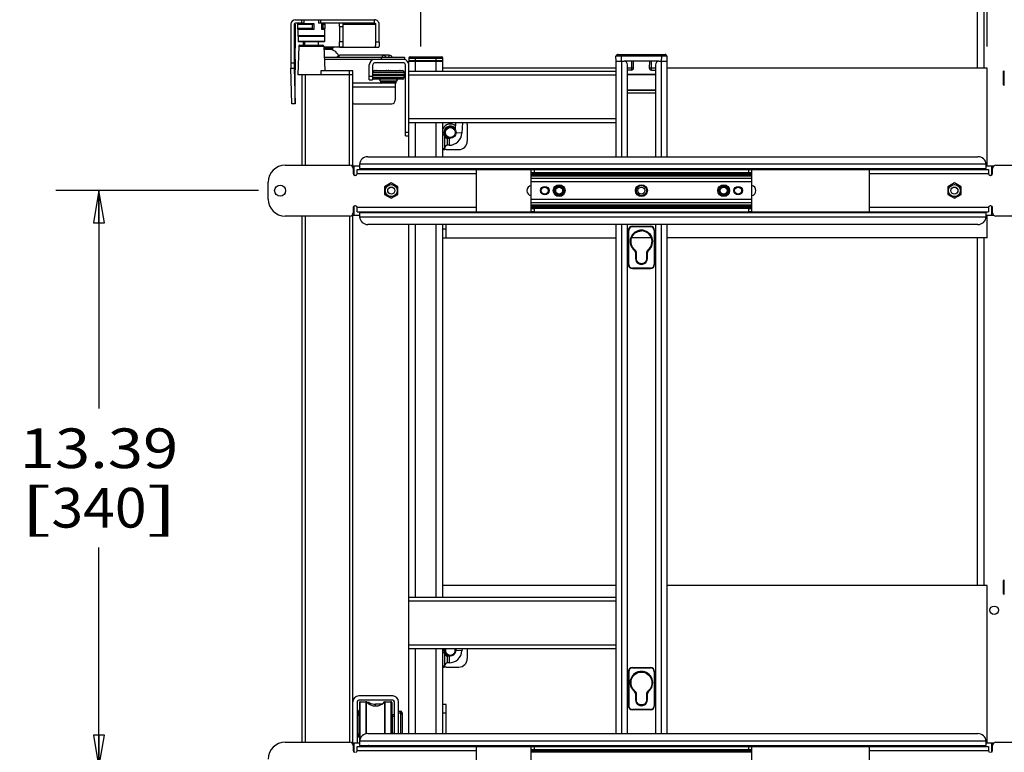
# Paper-space layout '499-18-LWN_CUST_1_1' of a CAD drawing. Units: inches. Extents: x 0 to 17, y 0 to 11.
# Drawn here: x 8.4 to 11.3, y 7 to 9.1 of the extents above; entities that cross this region are included whole.
import ezdxf
from ezdxf.enums import TextEntityAlignment as Align

# ---------------------------------------------------------------- set-up
doc = ezdxf.new("R2010")
doc.units = ezdxf.units.IN
doc.header["$LTSCALE"] = 0.935
doc.header["$MEASUREMENT"] = 0
doc.layers.get('0').update_dxf_attribs({"linetype": 'CONTINUOUS'})
doc.styles.get("Standard").update_dxf_attribs({"font": 'txt', "width": 0.8})
doc.dimstyles.new('DIMSTYLE_1', dxfattribs={"dimtxt": 0.115, "dimasz": 0.09375, "dimexe": 0.125, "dimexo": 0.0625, "dimgap": 0.0575, "dimtad": 0, "dimtih": 1, "dimtoh": 1, "dimlfac": 8, "dimzin": 4, "dimdsep": 46, "dimtxsty": 'Standard', "dimblk": 'CLOSED', "dimblk1": 'CLOSED', "dimblk2": 'CLOSED', "dimcen": 0.09, "dimadec": 3, "dimazin": 1, "dimtfac": 1, "dimtdec": 3, "dimtofl": 0, "dimtmove": 0, "dimatfit": 3, "dimldrblk": 'CLOSED', "dimfxl": 0, "dimtolj": 1, "dimtzin": 4, "dimarcsym": 0})

# ---------------------------------------------------------------- blocks, each defined once
blk = doc.blocks.new('_CLOSED')
at = {"color": 0, "linetype": 'ByBlock'}
for p, q in [((0, 0), (-1, 0.167)), ((-1, 0.167), (-1, -0.167)), ((-1, -0.167), (0, 0)), ((-1, 0), (0, 0))]:
    blk.add_line(p, q, dxfattribs=at)
blk = doc.blocks.new('*D12')
at = {"color": 2, "linetype": 'Continuous'}
for p, q in [((9.131, 8.5925), (8.5429, 8.5925)), ((8.6679, 8.5925), (8.6679, 7.9603)), ((8.6679, 6.9193), (8.6679, 7.5578)), ((9.131, 6.9193), (8.5429, 6.9193))]:
    blk.add_line(p, q, dxfattribs=at)
at = {"color": 2, "linetype": 'Continuous', "xscale": 0.09375, "yscale": 0.09375, "zscale": 0.09375}
for p, rotation in [((8.6679, 8.5925), 90), ((8.6679, 6.9193), 270)]:
    blk.add_blockref('_CLOSED', p, dxfattribs=dict(at, rotation=rotation))
at = {"color": 2, "linetype": 'Continuous'}
for s, p, p2 in [('13.39', (8.4379, 7.7878), (8.8979, 7.7878)), ('[', (8.4379, 7.6153), (8.5299, 7.6153)), ('340', (8.5299, 7.6153), (8.8059, 7.6153)), (']', (8.8059, 7.6153), (8.8979, 7.6153))]:
    blk.add_text(s, height=0.115, dxfattribs=at).set_placement(p, p2, align=Align.FIT)
blk = doc.blocks.new('*D13')
at = {"color": 2, "linetype": 'Continuous'}
for p, q in [((9.6012, 9.0104), (9.6012, 9.5558)), ((11.2449, 9.0104), (11.2449, 9.5558)), ((9.6012, 9.4308), (10.1356, 9.4308)), ((11.2449, 9.4308), (10.7106, 9.4308))]:
    blk.add_line(p, q, dxfattribs=at)
at = {"color": 2, "linetype": 'Continuous', "xscale": 0.09375, "yscale": 0.09375, "zscale": 0.09375, "rotation": 180}
blk.add_blockref('_CLOSED', (9.6012, 9.4308), dxfattribs=at)
at = {"color": 2, "linetype": 'Continuous', "xscale": 0.09375, "yscale": 0.09375, "zscale": 0.09375}
blk.add_blockref('_CLOSED', (11.2449, 9.4308), dxfattribs=at)
at = {"color": 2, "linetype": 'Continuous'}
for s, p, p2 in [('13.15', (10.1931, 9.3733), (10.6531, 9.3733)), ('[', (10.1931, 9.2008), (10.2851, 9.2008)), ('334', (10.2851, 9.2008), (10.5611, 9.2008)), (']', (10.5611, 9.2008), (10.6531, 9.2008))]:
    blk.add_text(s, height=0.115, dxfattribs=at).set_placement(p, p2, align=Align.FIT)

psp = doc.layouts.new('499-18-LWN_CUST_1_1')

# ---------------------------------------------------------------- linework, layer by layer
at = {"color": 7, "linetype": 'Continuous'}
for p, q in [((11.216, 9.3113), (11.216, 8.9479)), ((11.2357, 8.9479), (11.2357, 9.3113)), ((9.238, 9.0881), (9.4673, 9.0881)), ((9.2554, 9.0881), (9.2554, 9.0783)), ((9.2628, 9.0783), (9.2628, 9.0881)), ((9.3047, 9.0881), (9.3047, 9.0783)), ((9.312, 9.0783), (9.312, 9.0881)), ((9.4673, 9.0783), (9.4673, 9.0881)), ((9.2247, 9.0748), (9.2247, 8.9476)), ((9.2345, 9.0748), (9.2345, 8.9476)), ((9.2346, 9.0748), (9.2374, 9.0748)), ((9.2374, 9.0748), (9.2374, 9.0057)), ((9.2628, 9.0783), (9.238, 9.0783)), ((9.2452, 9.0758), (9.244, 9.0747)), ((9.244, 9.0747), (9.244, 9.0622)), ((9.244, 9.0747), (9.2872, 9.0747)), ((9.2452, 9.0611), (9.244, 9.0622)), ((9.2872, 9.0622), (9.244, 9.0622)), ((9.2452, 9.0783), (9.2452, 9.0758)), ((9.2922, 9.0758), (9.2452, 9.0758)), ((9.2452, 9.0611), (9.2452, 9.0409)), ((9.2452, 9.0611), (9.2922, 9.0611)), ((9.2872, 9.0622), (9.2872, 9.0747)), ((9.2922, 9.0611), (9.2922, 9.0758)), ((9.4673, 9.0783), (9.3047, 9.0783)), ((9.3132, 9.0758), (9.3132, 9.0611)), ((9.3224, 9.0758), (9.3132, 9.0758)), ((9.3132, 9.0611), (9.3224, 9.0611)), ((9.3172, 9.0747), (9.3172, 9.0622)), ((9.3172, 9.0747), (9.3236, 9.0747)), ((9.3236, 9.0622), (9.3172, 9.0622)), ((9.3224, 9.0783), (9.3224, 9.0758)), ((9.3224, 9.0758), (9.3236, 9.0747)), ((9.3224, 9.0611), (9.3236, 9.0622)), ((9.3224, 9.0611), (9.3224, 9.0409)), ((9.3236, 9.0747), (9.3236, 9.0622)), ((9.3658, 9.0684), (9.3658, 9.0241)), ((9.3658, 9.0684), (9.3757, 9.0684)), ((9.3756, 9.0748), (9.4707, 9.0748)), ((9.3757, 9.0684), (9.3757, 9.0241)), ((9.4707, 9.0232), (9.4707, 9.0748)), ((9.4806, 9.0232), (9.4806, 9.0748)), ((9.2457, 9.0405), (9.2452, 9.0409)), ((9.3224, 9.0409), (9.2452, 9.0409)), ((9.2457, 9.0405), (9.2457, 9.0253)), ((9.2457, 9.0405), (9.3219, 9.0405)), ((9.3219, 9.0405), (9.3224, 9.0409)), ((9.3219, 9.0405), (9.3219, 9.0253)), ((9.2359, 8.9897), (9.236, 9.0013)), ((9.236, 9.0013), (9.236, 9.0057)), ((9.2372, 9.0013), (9.2373, 9.0057)), ((9.2372, 8.9897), (9.2372, 9.0013)), ((9.2473, 9.0116), (9.2444, 8.9282)), ((9.2468, 9.0241), (9.2457, 9.0253)), ((9.3219, 9.0253), (9.2457, 9.0253)), ((9.3208, 9.0241), (9.2468, 9.0241)), ((9.2473, 9.0116), (9.3203, 9.0116)), ((9.2498, 9.0139), (9.3178, 9.0139)), ((9.2605, 9.0241), (9.2606, 9.0139)), ((9.2642, 9.0241), (9.2641, 9.0139)), ((9.3034, 9.0242), (9.3035, 9.0139)), ((9.3203, 9.0116), (9.3227, 8.9405)), ((9.3203, 9.0094), (9.375, 9.0094)), ((9.3203, 9.0089), (9.3476, 9.0089)), ((9.3476, 9.0069), (9.3204, 9.0069)), ((9.3205, 9.0059), (9.3464, 9.0059)), ((9.3464, 9.003), (9.3206, 9.003)), ((9.3454, 9.002), (9.3206, 9.002)), ((9.3208, 9.0241), (9.3219, 9.0253)), ((9.3464, 9.003), (9.3464, 9.0059)), ((9.3476, 9.0089), (9.3476, 9.0069)), ((9.3652, 9.0094), (9.3654, 9.0107)), ((9.3757, 9.0241), (9.3658, 9.0241)), ((9.3658, 9.0094), (9.366, 9.0085)), ((9.366, 9.0085), (9.366, 9.0084)), ((9.366, 9.0084), (9.4799, 9.0084)), ((9.4806, 9.0232), (9.4707, 9.0232)), ((9.236, 8.9737), (9.2359, 8.9897)), ((9.2373, 8.9737), (9.2372, 8.9897)), ((9.2374, 8.9737), (9.2374, 8.9428)), ((9.3214, 8.9798), (9.5542, 8.9798)), ((9.552, 8.9725), (9.3216, 8.9725)), ((9.5102, 8.9848), (9.3664, 8.9848)), ((9.4861, 8.9798), (9.4861, 8.9725)), ((9.5542, 8.9798), (9.5542, 8.9725)), ((9.5668, 8.9764), (9.5668, 8.969)), ((9.5668, 8.9764), (9.6652, 8.9764)), ((9.5707, 8.9803), (9.6613, 8.9803)), ((9.5865, 8.969), (9.5865, 8.9803)), ((9.6455, 8.9803), (9.6455, 8.938)), ((9.6652, 8.969), (9.6652, 8.9764)), ((10.1681, 8.9675), (10.1678, 8.9822)), ((10.1825, 8.9822), (10.1678, 8.9822)), ((10.1727, 8.9872), (10.3103, 8.9872)), ((10.1825, 8.9822), (10.1826, 8.9822)), ((10.1826, 8.9822), (10.1826, 8.9872)), ((10.1826, 8.9822), (10.1828, 8.9675)), ((10.3005, 8.9822), (10.1826, 8.9822)), ((10.3003, 8.9675), (10.3005, 8.9822)), ((10.3005, 8.9872), (10.3005, 8.9822)), ((10.315, 8.9822), (10.3005, 8.9822)), ((10.3153, 8.9822), (10.315, 8.9675)), ((10.3151, 8.9822), (10.315, 8.9822)), ((10.3153, 8.9822), (10.3151, 8.9822)), ((9.2345, 8.9623), (9.2247, 8.9623)), ((9.2274, 8.8445), (9.2247, 8.9476)), ((9.2247, 8.9476), (9.2345, 8.9476)), ((9.2345, 8.9476), (9.2373, 8.8445)), ((9.2373, 8.8444), (9.2374, 8.9428)), ((9.4521, 8.9134), (9.4521, 8.9577)), ((9.4619, 8.9577), (9.4619, 8.9134)), ((9.552, 8.9626), (9.4669, 8.9626)), ((9.5569, 8.751), (9.5569, 8.9577)), ((9.6652, 8.969), (9.5668, 8.969)), ((9.5668, 8.6909), (9.5668, 8.9675)), ((9.5668, 8.9675), (9.6652, 8.9675)), ((9.5865, 8.938), (9.5865, 8.9675)), ((9.6652, 8.938), (9.6652, 8.9675)), ((10.1672, 8.9479), (9.6652, 8.9479)), ((10.1672, 8.9675), (10.1672, 8.6909)), ((10.1672, 8.9675), (10.1913, 8.9675)), ((10.1849, 8.6909), (10.1849, 8.9675)), ((10.2921, 8.9675), (10.1914, 8.9675)), ((10.1981, 8.9648), (10.1981, 8.9675)), ((10.2011, 8.6909), (10.2011, 8.9577)), ((10.2186, 8.9479), (10.2011, 8.9479)), ((10.2127, 8.9418), (10.2011, 8.9418)), ((10.2127, 8.9675), (10.2127, 8.9418)), ((10.2186, 8.9479), (10.2183, 8.9675)), ((10.2647, 8.9675), (10.2645, 8.9479)), ((10.2823, 8.9479), (10.2645, 8.9479)), ((10.2704, 8.9418), (10.2704, 8.9675)), ((10.2704, 8.9418), (10.2823, 8.9418)), ((10.2823, 8.9577), (10.2823, 8.6909)), ((10.285, 8.9675), (10.285, 8.9644)), ((10.2922, 8.9675), (10.3163, 8.9675)), ((10.2986, 8.9675), (10.2986, 8.6909)), ((10.3163, 8.6909), (10.3163, 8.9675)), ((11.2449, 8.9479), (10.3163, 8.9479)), ((11.2449, 8.6644), (11.2449, 8.9479)), ((9.4044, 8.9282), (9.2444, 8.9282)), ((9.2567, 8.9282), (9.2567, 8.6663)), ((9.2666, 8.6663), (9.2666, 8.9282)), ((9.404, 8.9395), (9.3122, 8.9395)), ((9.3124, 8.9282), (9.3122, 8.9395)), ((9.3131, 8.9405), (9.403, 8.9405)), ((9.3945, 8.6663), (9.3945, 8.9405)), ((9.4044, 8.9282), (9.404, 8.9395)), ((9.4044, 8.6644), (9.4044, 8.9282)), ((9.4619, 8.9233), (9.4521, 8.9233)), ((9.4521, 8.9134), (9.4619, 8.9134)), ((9.4619, 8.9304), (9.5543, 8.9304)), ((9.5543, 8.9255), (9.4619, 8.9255)), ((9.462, 8.9358), (9.5534, 8.9358)), ((9.5534, 8.92), (9.462, 8.92)), ((9.4669, 8.9405), (9.4725, 8.9405)), ((9.5485, 8.9154), (9.4669, 8.9154)), ((9.4692, 8.9403), (9.4695, 8.9405)), ((9.4692, 8.9403), (9.4692, 8.9403)), ((9.4695, 8.9405), (9.4699, 8.9405)), ((9.4727, 8.9405), (9.502, 8.9405)), ((9.5022, 8.9405), (9.5083, 8.9405)), ((9.5084, 8.9405), (9.5398, 8.9405)), ((9.54, 8.9405), (9.5485, 8.9405)), ((9.5435, 8.9405), (9.5438, 8.9403)), ((9.5438, 8.9403), (9.5438, 8.9403)), ((9.5534, 8.9358), (9.5537, 8.9304)), ((9.5534, 8.92), (9.5537, 8.9255)), ((9.5543, 8.9304), (9.5543, 8.9255)), ((10.1672, 8.938), (9.5668, 8.938)), ((9.5668, 8.9282), (10.1672, 8.9282)), ((10.2011, 8.9306), (10.2823, 8.9306)), ((10.2823, 8.9282), (10.2011, 8.9282)), ((11.2924, 8.9384), (11.2944, 8.9403)), ((11.2924, 8.9189), (11.2924, 8.9384)), ((11.2924, 8.8995), (11.2924, 8.9189)), ((11.2944, 8.9189), (11.2944, 8.9403)), ((11.2944, 8.8975), (11.2944, 8.9189)), ((9.5289, 8.9036), (9.4044, 8.9036)), ((9.4044, 8.8937), (9.5274, 8.8937)), ((9.4843, 8.9105), (9.4843, 8.9085)), ((9.4843, 8.9105), (9.5311, 8.9105)), ((9.5311, 8.9085), (9.4843, 8.9085)), ((9.4856, 8.9046), (9.4856, 8.9075)), ((9.4856, 8.9075), (9.5299, 8.9075)), ((9.5299, 8.9046), (9.4856, 8.9046)), ((9.5274, 8.9036), (9.5274, 8.8544)), ((9.5299, 8.9046), (9.5299, 8.9075)), ((9.5311, 8.9105), (9.5311, 8.9085)), ((10.2011, 8.8839), (10.2823, 8.8839)), ((11.2924, 8.8995), (11.2944, 8.8975)), ((10.2011, 8.8834), (10.2823, 8.8834)), ((10.2823, 8.8834), (10.2011, 8.8834)), ((10.2011, 8.8756), (10.2823, 8.8756)), ((9.2274, 8.8444), (9.2274, 8.8445)), ((9.2373, 8.8445), (9.2274, 8.8445)), ((9.2373, 8.8444), (9.2274, 8.8444)), ((9.2373, 8.8445), (9.2373, 8.8444)), ((9.4068, 8.8445), (9.5176, 8.8445)), ((10.1672, 8.8002), (9.5668, 8.8002)), ((9.5668, 8.7904), (10.1672, 8.7904)), ((9.5865, 8.6909), (9.5865, 8.7904)), ((9.6455, 8.7904), (9.6455, 8.6909)), ((9.6652, 8.6909), (9.6652, 8.7904)), ((9.7027, 8.7904), (9.7016, 8.7697)), ((9.7224, 8.7904), (9.7207, 8.7589)), ((9.7366, 8.7362), (9.7366, 8.7855)), ((9.5668, 8.7609), (9.5569, 8.7609)), ((9.5569, 8.751), (9.5668, 8.751)), ((9.6701, 8.7535), (9.6652, 8.7535)), ((9.6701, 8.7535), (9.6701, 8.7141)), ((9.6795, 8.7239), (9.6795, 8.7436)), ((9.6839, 8.7436), (9.6795, 8.7436)), ((9.6839, 8.7436), (9.6839, 8.7239)), ((9.7207, 8.7589), (9.704, 8.7598)), ((9.6701, 8.7141), (9.6652, 8.7141)), ((9.6839, 8.7239), (9.6795, 8.7239)), ((9.4481, 8.6909), (11.2175, 8.6909)), ((9.675, 8.7116), (9.7119, 8.7116)), ((9.2083, 8.6663), (9.3953, 8.6663)), ((9.4012, 8.6644), (9.4237, 8.6644)), ((9.4051, 8.6565), (9.4051, 8.6417)), ((9.4079, 8.6373), (9.4079, 8.6644)), ((11.242, 8.6688), (9.4236, 8.6688)), ((9.4236, 8.6688), (9.4237, 8.665)), ((9.4237, 8.665), (9.424, 8.6565)), ((9.424, 8.6565), (11.2415, 8.6565)), ((9.4468, 8.654), (9.4451, 8.6565)), ((9.4545, 8.654), (9.4545, 8.6559)), ((10.1482, 8.6565), (10.1482, 8.654)), ((10.1672, 8.6565), (10.1672, 8.654)), ((10.1849, 8.654), (10.1849, 8.6565)), ((10.2011, 8.654), (10.2011, 8.6565)), ((10.2036, 8.6565), (10.2036, 8.654)), ((10.2048, 8.654), (10.2048, 8.6565)), ((10.2786, 8.6565), (10.2786, 8.654)), ((10.2799, 8.654), (10.2799, 8.6565)), ((10.2823, 8.6565), (10.2823, 8.654)), ((10.2986, 8.6565), (10.2986, 8.654)), ((10.3163, 8.654), (10.3163, 8.6565)), ((10.3352, 8.654), (10.3352, 8.6565)), ((11.211, 8.6565), (11.211, 8.654)), ((11.2204, 8.6565), (11.2187, 8.654)), ((11.2415, 8.6565), (11.2419, 8.6675)), ((11.2419, 8.6675), (11.242, 8.6688)), ((11.2419, 8.6644), (11.2644, 8.6644)), ((11.2577, 8.6644), (11.2577, 8.6373)), ((11.2604, 8.6417), (11.2604, 8.6565)), ((11.2703, 8.6663), (11.4573, 8.6663)), ((9.41, 8.6368), (9.4125, 8.6368)), ((9.4174, 8.6417), (9.4174, 8.654)), ((9.4174, 8.654), (11.2481, 8.654)), ((9.4174, 8.6417), (9.7619, 8.6417)), ((9.7619, 8.654), (9.7619, 8.531)), ((9.9218, 8.5315), (9.9218, 8.6535)), ((10.5616, 8.6433), (9.9218, 8.6433)), ((9.9218, 8.6408), (10.5616, 8.6408)), ((10.5616, 8.637), (9.9218, 8.637)), ((9.9218, 8.6353), (10.5616, 8.6353)), ((10.5616, 8.6273), (9.9218, 8.6273)), ((9.9317, 8.6442), (9.9317, 8.654)), ((10.5518, 8.6442), (9.9317, 8.6442)), ((10.5518, 8.654), (10.5518, 8.6442)), ((10.5616, 8.5315), (10.5616, 8.6535)), ((10.9036, 8.531), (10.9036, 8.654)), ((10.9036, 8.6417), (11.2481, 8.6417)), ((11.2481, 8.654), (11.2481, 8.6417)), ((11.253, 8.6368), (11.2555, 8.6368)), ((9.159, 8.5679), (9.159, 8.6171)), ((9.5158, 8.615), (9.4964, 8.6037)), ((9.4964, 8.6037), (9.4964, 8.5813)), ((9.5353, 8.6037), (9.5158, 8.615)), ((9.5353, 8.5813), (9.5353, 8.6037)), ((9.9218, 8.6186), (10.5616, 8.6186)), ((11.1497, 8.615), (11.1303, 8.6037)), ((11.1303, 8.6037), (11.1303, 8.5813)), ((11.1691, 8.6037), (11.1497, 8.615)), ((11.1691, 8.5813), (11.1691, 8.6037)), ((9.4964, 8.5813), (9.5158, 8.5701)), ((9.5158, 8.5701), (9.5353, 8.5813)), ((11.1303, 8.5813), (11.1497, 8.5701)), ((11.1497, 8.5701), (11.1691, 8.5813)), ((9.4051, 8.5433), (9.4051, 8.5285)), ((9.4079, 8.5207), (9.4079, 8.5477)), ((9.4125, 8.5482), (9.41, 8.5482)), ((9.4174, 8.531), (9.4174, 8.5433)), ((9.7619, 8.5433), (9.4174, 8.5433)), ((10.5616, 8.5665), (9.9218, 8.5665)), ((9.9218, 8.5578), (10.5616, 8.5578)), ((10.5616, 8.5498), (9.9218, 8.5498)), ((9.9218, 8.5481), (10.5616, 8.5481)), ((10.5616, 8.5442), (9.9218, 8.5442)), ((9.9218, 8.5417), (10.5616, 8.5417)), ((11.2481, 8.5433), (10.9036, 8.5433)), ((11.2481, 8.5433), (11.2481, 8.531)), ((11.2555, 8.5482), (11.253, 8.5482)), ((11.2577, 8.5477), (11.2577, 8.5207)), ((11.2604, 8.5285), (11.2604, 8.5433)), ((9.3953, 8.5187), (9.2083, 8.5187)), ((9.2567, 8.5187), (9.2567, 6.9931)), ((9.2666, 6.9931), (9.2666, 8.5187)), ((9.3945, 8.5187), (9.3945, 6.9931)), ((9.4237, 8.5207), (9.4012, 8.5207)), ((9.4044, 6.9911), (9.4044, 8.5207)), ((9.4174, 8.531), (11.2481, 8.531)), ((9.424, 8.5285), (9.4236, 8.5175)), ((9.4236, 8.5175), (9.4236, 8.5162)), ((9.4236, 8.5162), (11.242, 8.5162)), ((11.2415, 8.5285), (9.424, 8.5285)), ((9.4451, 8.5285), (9.4468, 8.531)), ((9.4545, 8.5285), (9.4545, 8.531)), ((9.9317, 8.531), (9.9317, 8.5408)), ((10.5518, 8.5408), (9.9317, 8.5408)), ((10.1482, 8.531), (10.1482, 8.5285)), ((10.1672, 8.531), (10.1672, 8.5285)), ((10.1849, 8.5285), (10.1849, 8.531)), ((10.2011, 8.5285), (10.2011, 8.531)), ((10.2823, 8.531), (10.2823, 8.5285)), ((10.2986, 8.531), (10.2986, 8.5285)), ((10.3163, 8.5285), (10.3163, 8.531)), ((10.3352, 8.5285), (10.3352, 8.531)), ((10.5518, 8.5408), (10.5518, 8.531)), ((11.211, 8.531), (11.211, 8.5291)), ((11.2187, 8.531), (11.2204, 8.5285)), ((11.2419, 8.52), (11.2415, 8.5285)), ((11.2644, 8.5207), (11.2419, 8.5207)), ((11.242, 8.5162), (11.2419, 8.52)), ((11.2449, 8.4557), (11.2449, 8.5207)), ((11.4573, 8.5187), (11.2703, 8.5187)), ((11.2175, 8.4941), (9.4481, 8.4941)), ((9.5668, 7.0177), (9.5668, 8.4941)), ((9.5865, 7.4124), (9.5865, 8.4941)), ((9.6455, 8.4941), (9.6455, 7.4124)), ((9.6652, 7.4124), (9.6652, 8.4941)), ((9.675, 8.4557), (9.675, 8.4941)), ((10.1672, 8.4941), (10.1672, 7.0177)), ((10.1849, 7.0177), (10.1849, 8.4941)), ((10.2011, 7.0177), (10.2011, 8.4941)), ((10.2158, 8.488), (10.2158, 8.4892)), ((10.2158, 8.4892), (10.2676, 8.4892)), ((10.2158, 8.488), (10.2676, 8.488)), ((10.2676, 8.4892), (10.2676, 8.488)), ((10.2823, 8.4941), (10.2823, 7.0177)), ((10.2986, 8.4941), (10.2986, 7.0177)), ((10.3163, 7.0177), (10.3163, 8.4941)), ((9.675, 8.4803), (9.6652, 8.4803)), ((9.6652, 8.4557), (10.1672, 8.4557)), ((10.2036, 8.4769), (10.2036, 8.3784)), ((10.2036, 8.4769), (10.2048, 8.4769)), ((10.2048, 8.3784), (10.2048, 8.4769)), ((10.2705, 8.4557), (10.213, 8.4557)), ((10.2786, 8.4769), (10.2786, 8.3784)), ((10.2786, 8.4769), (10.2799, 8.4769)), ((10.2799, 8.3784), (10.2799, 8.4769)), ((11.2449, 8.4557), (10.3163, 8.4557)), ((11.216, 8.4557), (11.216, 7.4469)), ((11.2357, 7.4469), (11.2357, 8.4557)), ((10.2212, 8.4193), (10.2219, 8.4202)), ((10.222, 8.4201), (10.2223, 8.4204)), ((10.2244, 8.4126), (10.2244, 8.3957)), ((10.2256, 8.4126), (10.2244, 8.4126)), ((10.226, 8.4128), (10.2256, 8.4126)), ((10.2256, 8.3957), (10.2256, 8.4126)), ((10.226, 8.3957), (10.226, 8.4128)), ((10.2265, 8.413), (10.2265, 8.3957)), ((10.257, 8.3957), (10.257, 8.413)), ((10.2575, 8.3957), (10.2575, 8.4128)), ((10.2575, 8.4128), (10.2578, 8.4126)), ((10.2578, 8.4126), (10.2578, 8.3957)), ((10.2591, 8.4126), (10.2578, 8.4126)), ((10.2591, 8.3957), (10.2591, 8.4126)), ((10.2614, 8.4201), (10.2612, 8.4204)), ((10.2615, 8.4202), (10.2623, 8.4193)), ((10.2048, 8.3784), (10.2036, 8.3784)), ((10.2244, 8.3957), (10.226, 8.3957)), ((10.2575, 8.3957), (10.2591, 8.3957)), ((10.2799, 8.3784), (10.2786, 8.3784)), ((10.2158, 8.3661), (10.2158, 8.3674)), ((10.2676, 8.3674), (10.2158, 8.3674)), ((10.2676, 8.3661), (10.2158, 8.3661)), ((10.2676, 8.3674), (10.2676, 8.3661)), ((11.2924, 7.462), (11.2944, 7.464)), ((11.2924, 7.4426), (11.2924, 7.462)), ((11.2944, 7.4426), (11.2944, 7.464)), ((10.1672, 7.4469), (9.6652, 7.4469)), ((11.2449, 7.4469), (10.3163, 7.4469)), ((11.2449, 6.9911), (11.2449, 7.4469)), ((11.2924, 7.4231), (11.2924, 7.4426)), ((11.2944, 7.4211), (11.2944, 7.4426)), ((10.1672, 7.4124), (9.5668, 7.4124)), ((9.5668, 7.4026), (10.1672, 7.4026)), ((11.2924, 7.4231), (11.2944, 7.4211)), ((10.1672, 7.2746), (9.5668, 7.2746)), ((9.5668, 7.2648), (10.1672, 7.2648)), ((9.5865, 7.0177), (9.5865, 7.2648)), ((9.6455, 7.2648), (9.6455, 7.0177)), ((9.6652, 7.0177), (9.6652, 7.2648)), ((9.7207, 7.2579), (9.704, 7.2588)), ((9.7211, 7.2648), (9.7207, 7.2579)), ((9.7366, 7.2353), (9.7366, 7.2648)), ((9.6701, 7.2525), (9.6652, 7.2525)), ((9.6701, 7.2525), (9.6701, 7.2131)), ((9.6795, 7.223), (9.6795, 7.2426)), ((9.6839, 7.2426), (9.6795, 7.2426)), ((9.6839, 7.2426), (9.6839, 7.223)), ((9.6701, 7.2131), (9.6652, 7.2131)), ((9.675, 7.2107), (9.7119, 7.2107)), ((9.6839, 7.223), (9.6795, 7.223)), ((10.2158, 7.2084), (10.2158, 7.2097)), ((10.2158, 7.2097), (10.2676, 7.2097)), ((10.2158, 7.2084), (10.2676, 7.2084)), ((10.2676, 7.2097), (10.2676, 7.2084)), ((10.2036, 7.1974), (10.2036, 7.0988)), ((10.2036, 7.1974), (10.2048, 7.1974)), ((10.2048, 7.1974), (10.2048, 7.0988)), ((10.2786, 7.1974), (10.2786, 7.0988)), ((10.2786, 7.1974), (10.2799, 7.1974)), ((10.2799, 7.0988), (10.2799, 7.1974)), ((9.52, 7.127), (9.4216, 7.127)), ((9.52, 7.1147), (9.4216, 7.1147)), ((10.2212, 7.1397), (10.2219, 7.1407)), ((10.222, 7.1406), (10.2223, 7.1409)), ((10.2244, 7.1331), (10.2244, 7.1161)), ((10.2256, 7.1331), (10.2244, 7.1331)), ((10.2244, 7.1161), (10.226, 7.1161)), ((10.226, 7.1332), (10.2256, 7.1331)), ((10.2256, 7.1161), (10.2256, 7.1331)), ((10.226, 7.1161), (10.226, 7.1332)), ((10.2265, 7.1335), (10.2265, 7.1161)), ((10.257, 7.1161), (10.257, 7.1335)), ((10.2575, 7.1161), (10.2575, 7.1332)), ((10.2575, 7.1332), (10.2578, 7.1331)), ((10.2575, 7.1161), (10.2591, 7.1161)), ((10.2578, 7.1331), (10.2578, 7.1161)), ((10.2591, 7.1331), (10.2578, 7.1331)), ((10.2591, 7.1161), (10.2591, 7.1331)), ((10.2614, 7.1406), (10.2612, 7.1409)), ((10.2615, 7.1407), (10.2623, 7.1397)), ((9.4167, 7.1098), (9.4167, 6.9911)), ((9.4183, 7.0066), (9.4183, 7.086)), ((9.4183, 7.086), (9.4186, 7.0857)), ((9.4186, 7.0857), (9.4186, 7.0068)), ((9.4236, 7.1078), (9.4236, 6.997)), ((9.426, 7.004), (9.426, 7.1103)), ((9.426, 7.1103), (9.4422, 7.1103)), ((9.4422, 7.1103), (9.4422, 7.017)), ((9.444, 7.0173), (9.444, 7.1095)), ((9.4511, 7.1078), (9.4456, 7.1078)), ((9.4511, 7.1078), (9.4511, 7.1035)), ((9.4523, 7.1028), (9.4523, 7.1075)), ((9.4703, 7.098), (9.4703, 7.1029)), ((9.4884, 7.1029), (9.4703, 7.1029)), ((9.4967, 7.1095), (9.4967, 7.0177)), ((9.4985, 7.0177), (9.4985, 7.1103)), ((9.4985, 7.1103), (9.5146, 7.1103)), ((9.5146, 7.1103), (9.5146, 7.0177)), ((9.5171, 7.1078), (9.5171, 7.0177)), ((9.5249, 7.0177), (9.5249, 7.1098)), ((9.5372, 7.0177), (9.5372, 7.1098)), ((9.675, 7.1024), (9.6652, 7.1024)), ((9.675, 7.0177), (9.675, 7.1024)), ((10.2048, 7.0988), (10.2036, 7.0988)), ((10.2158, 7.0866), (10.2158, 7.0878)), ((10.2676, 7.0878), (10.2158, 7.0878)), ((10.2676, 7.0866), (10.2158, 7.0866)), ((10.2676, 7.0878), (10.2676, 7.0866)), ((10.2799, 7.0988), (10.2786, 7.0988)), ((9.4183, 7.0811), (9.4186, 7.0808)), ((9.5171, 7.0709), (9.5195, 7.0734)), ((9.5171, 7.066), (9.5195, 7.0684)), ((9.5195, 7.0192), (9.5195, 7.0734)), ((9.5195, 7.0734), (9.5249, 7.0734)), ((9.5195, 7.0684), (9.5249, 7.0684)), ((9.5372, 7.0832), (9.5422, 7.0832)), ((9.5372, 7.0783), (9.5422, 7.0783)), ((9.5422, 7.0832), (9.5422, 7.0177)), ((9.5471, 7.0783), (9.5471, 7.0734)), ((9.5471, 7.0734), (9.5471, 7.0177)), ((9.6652, 7.0778), (9.675, 7.0778)), ((9.4183, 7.0066), (9.4186, 7.0068)), ((9.4481, 7.0177), (11.2175, 7.0177)), ((9.5171, 7.0217), (9.5195, 7.0192)), ((9.5195, 7.0192), (9.5249, 7.0192)), ((9.2083, 6.9931), (9.3953, 6.9931)), ((9.4012, 6.9911), (9.4237, 6.9911)), ((9.4051, 6.9833), (9.4051, 6.9685)), ((9.4079, 6.9641), (9.4079, 6.9911)), ((9.4174, 6.9685), (9.4174, 6.9808)), ((9.4174, 6.9808), (11.2481, 6.9808)), ((11.242, 6.9956), (9.4236, 6.9956)), ((9.4236, 6.9956), (9.4237, 6.9918)), ((9.4237, 6.9918), (9.424, 6.9833)), ((9.424, 6.9833), (11.2415, 6.9833)), ((9.4468, 6.9808), (9.4451, 6.9833)), ((9.4545, 6.9808), (9.4545, 6.9827)), ((9.7619, 6.9808), (9.7619, 6.8578)), ((9.9218, 6.8583), (9.9218, 6.9803)), ((10.5616, 6.9701), (9.9218, 6.9701)), ((9.9317, 6.971), (9.9317, 6.9808)), ((10.5518, 6.971), (9.9317, 6.971)), ((10.1482, 6.9833), (10.1482, 6.9808)), ((10.1672, 6.9833), (10.1672, 6.9808)), ((10.1849, 6.9808), (10.1849, 6.9833)), ((10.2011, 6.9808), (10.2011, 6.9833)), ((10.2036, 6.9833), (10.2036, 6.9808)), ((10.2048, 6.9808), (10.2048, 6.9833)), ((10.2786, 6.9833), (10.2786, 6.9808)), ((10.2799, 6.9808), (10.2799, 6.9833)), ((10.2823, 6.9833), (10.2823, 6.9808)), ((10.2986, 6.9833), (10.2986, 6.9808)), ((10.3163, 6.9808), (10.3163, 6.9833)), ((10.3352, 6.9808), (10.3352, 6.9833)), ((10.5518, 6.9808), (10.5518, 6.971)), ((10.5616, 6.8583), (10.5616, 6.9803)), ((10.9036, 6.8578), (10.9036, 6.9808)), ((11.211, 6.9833), (11.211, 6.9808)), ((11.2204, 6.9833), (11.2187, 6.9808)), ((11.2415, 6.9833), (11.2419, 6.9943)), ((11.2419, 6.9943), (11.242, 6.9956)), ((11.2419, 6.9911), (11.2644, 6.9911)), ((11.2481, 6.9808), (11.2481, 6.9685)), ((11.2577, 6.9911), (11.2577, 6.9641)), ((11.2604, 6.9685), (11.2604, 6.9833)), ((11.2703, 6.9931), (11.4573, 6.9931)), ((9.4174, 6.9685), (9.7619, 6.9685)), ((9.9218, 6.9676), (10.5616, 6.9676)), ((10.5616, 6.9638), (9.9218, 6.9638)), ((10.9036, 6.9685), (11.2481, 6.9685))]:
    psp.add_line(p, q, dxfattribs=at)
for centre, radius in [((9.6873, 8.7609), 0.0167), ((9.6873, 8.7609), 0.0143), ((9.1935, 8.5925), 0.016), ((9.5158, 8.5925), 0.0177), ((9.5158, 8.5925), 0.0175), ((9.5158, 8.5925), 0.0103), ((9.5158, 8.5925), 0.0101), ((9.9612, 8.5925), 0.0123), ((9.9612, 8.5925), 0.0101), ((10.003, 8.5925), 0.0172), ((10.003, 8.5925), 0.0148), ((10.003, 8.5925), 0.0123), ((10.003, 8.5925), 0.0101), ((10.2417, 8.5925), 0.0172), ((10.2417, 8.5925), 0.0148), ((10.2417, 8.5925), 0.0101), ((10.4804, 8.5925), 0.0172), ((10.4804, 8.5925), 0.0148), ((10.4804, 8.5925), 0.0123), ((10.4804, 8.5925), 0.0101), ((10.5222, 8.5925), 0.0123), ((10.5222, 8.5925), 0.0101), ((11.1497, 8.5925), 0.0177), ((11.1497, 8.5925), 0.0175), ((11.1497, 8.5925), 0.0103), ((11.1497, 8.5925), 0.0101), ((11.2652, 7.3754), 0.0123)]:
    psp.add_circle(centre, radius, dxfattribs=at)
for centre, radius, start, end in [((9.238, 9.0748), 0.0133, 90, 180), ((9.238, 9.0748), 0.00344, 90, 180), ((9.2498, 9.0115), 0.00245, 90, 178), ((9.3178, 9.0115), 0.00245, 2, 90), ((9.3355, 8.972), 0.03, 23.9314, 90), ((9.3454, 9.0059), 0.000984, 0, 90), ((9.3454, 9.003), 0.000984, 270, 360), ((9.3664, 8.9749), 0.00984, 90, 150), ((9.4669, 8.9577), 0.0148, 90, 180), ((9.4924, 8.9749), 0.00984, 30, 90), ((9.5102, 8.9749), 0.00984, 30, 90), ((9.552, 8.9577), 0.0148, 0, 90), ((9.5707, 8.9764), 0.00394, 90, 180), ((9.6613, 8.9764), 0.00394, 0, 90), ((10.1727, 8.9823), 0.00492, 90, 181), ((10.3103, 8.9823), 0.00492, 359, 90), ((9.4669, 8.9577), 0.00492, 90, 180), ((9.552, 8.9577), 0.00492, 0, 90), ((9.5682, 8.969), 0.00148, 180, 263.7432), ((9.6637, 8.969), 0.00148, 353.7432, 360), ((10.1913, 8.9577), 0.00984, 0, 90), ((10.2127, 8.9478), 0.00595, 269.9987, 0.7112), ((10.2704, 8.9478), 0.00595, 179.2843, 270.0064), ((10.2922, 8.9577), 0.00984, 90, 180), ((9.403, 8.9395), 0.000985, 2.0393, 89.961), ((9.4669, 8.9356), 0.00492, 90, 177), ((9.4669, 8.9203), 0.00492, 183, 270), ((9.4794, 8.9105), 0.00492, 0, 90), ((9.536, 8.9105), 0.00492, 90, 180), ((9.5434, 8.9392), 0.00131, 86.1004, 90.078), ((9.5485, 8.9356), 0.00492, 3, 90), ((9.5485, 8.9203), 0.00492, 270, 357), ((9.4866, 8.9075), 0.000984, 90, 180), ((9.4866, 8.9046), 0.000984, 180, 270), ((9.5289, 8.9075), 0.000984, 0, 90), ((9.5289, 8.9046), 0.000984, 270, 360), ((9.4068, 8.847), 0.00246, 180, 270), ((9.5176, 8.8544), 0.00984, 270, 360), ((9.6873, 8.7609), 0.0246, 53.0151, 154.164), ((9.6873, 8.7609), 0.0188, 40.0785, 203.0867), ((9.7119, 8.7855), 0.0246, 0, 11.5377), ((9.6873, 8.7609), 0.0188, 204, 246), ((9.6795, 8.753), 0.00935, 180, 270), ((9.6839, 8.7609), 0.0369, 270, 357), ((9.6839, 8.7609), 0.0172, 270, 283.887), ((9.6795, 8.7146), 0.00935, 90, 180), ((9.7119, 8.7362), 0.0246, 270, 360), ((9.4481, 8.6663), 0.0246, 90, 174.2608), ((9.675, 8.687), 0.0246, 90, 113.5862), ((11.2175, 8.6663), 0.0246, 5.7392, 90), ((9.2083, 8.6171), 0.0492, 90, 180), ((9.3953, 8.6565), 0.00984, 0, 90), ((10.2417, 8.6417), 0.0328, 153.2897, 157.9885), ((10.2417, 8.6417), 0.0316, 152.155, 157.0893), ((10.2417, 8.6417), 0.0312, 151.7866, 156.7799), ((10.2419, 8.6418), 0.0308, 151.5558, 156.6539), ((10.2416, 8.6418), 0.0308, 23.3461, 28.4442), ((10.2417, 8.6417), 0.0312, 23.2177, 28.2119), ((10.2417, 8.6417), 0.0316, 22.9138, 27.8506), ((10.2417, 8.6417), 0.0328, 21.9985, 26.7225), ((11.2703, 8.6565), 0.00984, 90, 180), ((9.41, 8.6417), 0.00492, 180, 270), ((9.4125, 8.6417), 0.00492, 270, 360), ((11.253, 8.6417), 0.00492, 180, 270), ((11.2555, 8.6417), 0.00492, 270, 360), ((9.9243, 8.5925), 0.0148, 99.631, 260.367), ((10.5591, 8.5925), 0.0148, 279.631, 80.367), ((9.2083, 8.5679), 0.0492, 180, 270), ((9.41, 8.5433), 0.00492, 90, 180), ((9.4125, 8.5433), 0.00492, 0, 90), ((11.253, 8.5433), 0.00492, 90, 180), ((11.2555, 8.5433), 0.00492, 0, 90), ((9.3953, 8.5285), 0.00984, 270, 360), ((9.4481, 8.5187), 0.0246, 185.7392, 270), ((11.2175, 8.5187), 0.0246, 270, 354.2608), ((11.2703, 8.5285), 0.00984, 180, 270), ((10.2158, 8.4769), 0.0122, 90, 180), ((10.2158, 8.4769), 0.011, 90, 180), ((10.2676, 8.4769), 0.0122, 0, 90), ((10.2676, 8.4769), 0.011, 360, 90), ((10.2417, 8.4449), 0.0328, 308.7319, 231.2681), ((10.2417, 8.4449), 0.0316, 308.4777, 231.5222), ((10.2417, 8.4449), 0.0312, 308.4778, 231.5222), ((10.2417, 8.4449), 0.0308, 308.1443, 89.9953), ((10.2158, 8.3784), 0.0122, 180, 270), ((10.2158, 8.3784), 0.011, 180, 270), ((10.2417, 8.3957), 0.0173, 179.9995, 0.0005), ((10.2417, 8.3957), 0.0161, 179.9995, 0.0005), ((10.2417, 8.3957), 0.0157, 179.9995, 0.0005), ((10.2676, 8.3784), 0.0122, 270, 360), ((10.2676, 8.3784), 0.011, 270, 360), ((9.6873, 7.2599), 0.0188, 164.8493, 203.0867), ((9.6873, 7.2599), 0.0167, 162.8888, 17.1112), ((9.6873, 7.2599), 0.0143, 159.8282, 20.1724), ((9.6839, 7.2599), 0.0369, 270, 357), ((9.6873, 7.2599), 0.0188, 204, 246), ((9.6795, 7.252), 0.00935, 180, 270), ((9.6839, 7.2599), 0.0172, 270, 283.887), ((9.7119, 7.2353), 0.0246, 270, 360), ((9.675, 7.1861), 0.0246, 90, 113.5862), ((9.6795, 7.2136), 0.00935, 90, 180), ((10.2158, 7.1974), 0.0122, 90, 180), ((10.2158, 7.1974), 0.011, 90, 180), ((10.2676, 7.1974), 0.0122, 0, 90), ((10.2676, 7.1974), 0.011, 0, 90), ((10.2417, 7.1654), 0.0328, 308.7319, 231.2681), ((10.2417, 7.1654), 0.0316, 308.4777, 231.5222), ((10.2417, 7.1654), 0.0312, 308.4778, 231.522), ((9.4216, 7.1098), 0.0172, 90, 180), ((9.4216, 7.1098), 0.00492, 90, 180), ((9.52, 7.1098), 0.0172, 0, 90), ((9.52, 7.1098), 0.00492, 0, 90), ((10.2417, 7.1161), 0.0173, 179.9995, 0.0005), ((10.2417, 7.1161), 0.0161, 179.9995, 0.0005), ((10.2417, 7.1161), 0.0157, 179.9995, 0.0005), ((9.4216, 7.0897), 0.00492, 180, 228.2397), ((9.4216, 7.0848), 0.00492, 180, 228.2397), ((9.4088, 7.0747), 0.0148, 0, 48.2397), ((9.426, 7.1078), 0.00246, 90, 180), ((9.4422, 7.1078), 0.00246, 42.8036, 90), ((9.4703, 7.1339), 0.0359, 222.8036, 317.1964), ((9.4511, 7.1053), 0.00246, 61.2281, 90), ((9.4703, 7.1403), 0.0374, 241.2281, 270), ((9.4985, 7.1078), 0.00246, 90, 137.1964), ((9.5146, 7.1078), 0.00246, 0, 90), ((10.2158, 7.0988), 0.0122, 180, 270), ((10.2158, 7.0989), 0.011, 180.0264, 187.807), ((10.2159, 7.0989), 0.0111, 187.7891, 202.4711), ((10.2676, 7.0988), 0.0122, 270, 360), ((10.2676, 7.0988), 0.011, 270.0264, 277.807), ((10.2676, 7.099), 0.0111, 277.7891, 292.4711), ((9.4088, 7.0698), 0.0148, 0, 48.2397), ((9.5422, 7.0783), 0.00492, 0, 90), ((9.5422, 7.0734), 0.00492, 0, 90), ((9.4216, 7.0029), 0.00492, 131.7603, 180), ((9.4088, 7.0179), 0.0148, 311.7603, 360), ((9.4481, 6.9931), 0.0246, 90, 174.2608), ((11.2175, 6.9931), 0.0246, 5.7392, 90), ((9.2083, 6.9439), 0.0492, 90, 180), ((9.3953, 6.9833), 0.00984, 0, 90), ((9.4703, 6.9538), 0.0359, 124.7785, 130.9361), ((9.4708, 6.9523), 0.0369, 122.8153, 129.35), ((10.2417, 6.9685), 0.0328, 153.2897, 157.9885), ((10.2417, 6.9685), 0.0316, 152.155, 157.0893), ((10.2417, 6.9685), 0.0312, 151.7958, 156.8089), ((10.2418, 6.9686), 0.0308, 151.4002, 156.5105), ((10.2417, 6.9686), 0.0308, 23.4895, 28.5998), ((10.2417, 6.9685), 0.0312, 23.2177, 28.2119), ((10.2417, 6.9685), 0.0316, 22.9138, 27.8506), ((10.2417, 6.9685), 0.0328, 21.9985, 26.7225), ((11.2703, 6.9833), 0.00984, 90, 180), ((9.41, 6.9685), 0.00492, 180, 270), ((9.4125, 6.9685), 0.00492, 270, 360), ((11.253, 6.9685), 0.00492, 180, 270), ((11.2555, 6.9685), 0.00492, 270, 360)]:
    psp.add_arc(centre, radius, start, end, dxfattribs=at)
for points, knots in [([(9.4806, 9.0748), (9.4806, 9.0782), (9.4777, 9.0853), (9.4707, 9.0881), (9.4673, 9.0881)], [0, 0, 0, 0, 0.500185, 1, 1, 1, 1]), ([(9.2922, 9.0758), (9.2919, 9.0756), (9.2903, 9.075), (9.2885, 9.0747), (9.2872, 9.0747)], [0, 0, 0, 0, 0.232045, 1, 1, 1, 1]), ([(9.2872, 9.0622), (9.2876, 9.0622), (9.2894, 9.0621), (9.2911, 9.0616), (9.2922, 9.0611)], [0, 0, 0, 0, 0.266703, 1, 1, 1, 1]), ([(9.3172, 9.0747), (9.3166, 9.0747), (9.3152, 9.075), (9.3139, 9.0755), (9.3132, 9.0758)], [0, 0, 0, 0, 0.435982, 1, 1, 1, 1]), ([(9.3172, 9.0622), (9.3166, 9.0622), (9.3152, 9.0619), (9.3139, 9.0614), (9.3132, 9.0611)], [0, 0, 0, 0, 0.435991, 1, 1, 1, 1]), ([(9.3658, 9.0684), (9.3658, 9.0697), (9.3658, 9.072), (9.3657, 9.0748), (9.3656, 9.0765), (9.3656, 9.0775), (9.3655, 9.0779), (9.3654, 9.0783), (9.3654, 9.0783)], [0, 0, 0, 0, 0.381468, 0.704935, 0.828989, 0.921512, 0.97883, 1, 1, 1, 1]), ([(9.3752, 9.0783), (9.3753, 9.0783), (9.3753, 9.0779), (9.3754, 9.0775), (9.3755, 9.0765), (9.3756, 9.0748), (9.3756, 9.072), (9.3757, 9.0697), (9.3757, 9.0684)], [0, 0, 0, 0, 0.02117, 0.078488, 0.171011, 0.295065, 0.618532, 1, 1, 1, 1]), ([(9.4673, 9.0783), (9.4682, 9.0783), (9.47, 9.0775), (9.4707, 9.0757), (9.4707, 9.0748)], [0, 0, 0, 0, 0.499813, 1, 1, 1, 1]), ([(9.3654, 9.0107), (9.3655, 9.0114), (9.3658, 9.0159), (9.3658, 9.0204), (9.3658, 9.0241)], [0, 0, 0, 0, 0.168061, 1, 1, 1, 1]), ([(9.3757, 9.0241), (9.3757, 9.0223), (9.3756, 9.0188), (9.3755, 9.0147), (9.3754, 9.0121), (9.3753, 9.0106), (9.3751, 9.0099), (9.3751, 9.0094), (9.375, 9.0094)], [0, 0, 0, 0, 0.381489, 0.704906, 0.829079, 0.921515, 0.978866, 1, 1, 1, 1]), ([(9.4701, 9.0084), (9.4702, 9.0084), (9.4702, 9.009), (9.4704, 9.0096), (9.4704, 9.0111), (9.4706, 9.0137), (9.4707, 9.0178), (9.4707, 9.0213), (9.4707, 9.0232)], [0, 0, 0, 0, 0.021135, 0.078485, 0.170921, 0.295094, 0.618512, 1, 1, 1, 1]), ([(9.4806, 9.0232), (9.4806, 9.0213), (9.4805, 9.0178), (9.4804, 9.0137), (9.4803, 9.0111), (9.4802, 9.0096), (9.48, 9.009), (9.48, 9.0084), (9.4799, 9.0084)], [0, 0, 0, 0, 0.381489, 0.704906, 0.829079, 0.921515, 0.978866, 1, 1, 1, 1]), ([(9.3642, 8.9798), (9.3643, 8.9805), (9.3645, 8.9818), (9.365, 8.9833), (9.3656, 8.9844), (9.3662, 8.9848), (9.3664, 8.9848)], [0, 0, 0, 0, 0.369282, 0.662549, 0.868561, 1, 1, 1, 1]), ([(9.4902, 8.9798), (9.4903, 8.9805), (9.4905, 8.9818), (9.491, 8.9833), (9.4915, 8.9844), (9.4921, 8.9848), (9.4924, 8.9848)], [0, 0, 0, 0, 0.369285, 0.662554, 0.86857, 1, 1, 1, 1]), ([(9.5102, 8.9848), (9.51, 8.9848), (9.5094, 8.9844), (9.5088, 8.9833), (9.5083, 8.9818), (9.5081, 8.9805), (9.508, 8.9798)], [0, 0, 0, 0, 0.131439, 0.337451, 0.630718, 1, 1, 1, 1]), ([(9.3122, 8.9395), (9.3122, 8.9398), (9.3124, 8.9403), (9.3129, 8.9405), (9.3131, 8.9405)], [0, 0, 0, 0, 0.562302, 1, 1, 1, 1]), ([(9.4727, 8.9405), (9.4723, 8.9405), (9.4714, 8.9404), (9.4704, 8.9402), (9.4697, 8.9401), (9.4693, 8.9402), (9.4692, 8.9402), (9.4692, 8.9403)], [0, 0, 0, 0, 0.381727, 0.702802, 0.915408, 0.972011, 1, 1, 1, 1]), ([(9.5084, 8.9405), (9.5082, 8.9405), (9.5077, 8.9404), (9.5066, 8.9402), (9.5051, 8.9401), (9.5036, 8.9402), (9.5026, 8.9404), (9.5022, 8.9405), (9.502, 8.9405)], [0, 0, 0, 0, 0.09854, 0.223962, 0.517891, 0.802183, 0.916323, 1, 1, 1, 1]), ([(9.5438, 8.9403), (9.5438, 8.9403), (9.5436, 8.9402), (9.5432, 8.9401), (9.5424, 8.9402), (9.5412, 8.9404), (9.5403, 8.9405), (9.5398, 8.9405)], [0, 0, 0, 0, 0.035829, 0.101107, 0.322786, 0.639195, 1, 1, 1, 1]), ([(9.9218, 8.6535), (9.9218, 8.6536), (9.9222, 8.6537), (9.9227, 8.6537), (9.9236, 8.6538), (9.9248, 8.6539), (9.9263, 8.654), (9.9286, 8.654), (9.9304, 8.654), (9.9317, 8.654)], [0, 0, 0, 0, 0.021672, 0.079179, 0.171625, 0.295701, 0.446737, 0.618907, 1, 1, 1, 1]), ([(9.9317, 8.6442), (9.9304, 8.6442), (9.9286, 8.6442), (9.9263, 8.6441), (9.9248, 8.6441), (9.9236, 8.644), (9.9227, 8.6439), (9.9222, 8.6438), (9.9218, 8.6438), (9.9218, 8.6437)], [0, 0, 0, 0, 0.381093, 0.553263, 0.704299, 0.828375, 0.920821, 0.978328, 1, 1, 1, 1]), ([(10.5518, 8.654), (10.553, 8.654), (10.5548, 8.654), (10.5572, 8.654), (10.5586, 8.6539), (10.5598, 8.6538), (10.5608, 8.6537), (10.5612, 8.6537), (10.5616, 8.6536), (10.5616, 8.6535)], [0, 0, 0, 0, 0.381093, 0.553263, 0.704299, 0.828375, 0.920821, 0.978328, 1, 1, 1, 1]), ([(10.5616, 8.6437), (10.5616, 8.6438), (10.5612, 8.6438), (10.5608, 8.6439), (10.5598, 8.644), (10.5586, 8.6441), (10.5572, 8.6441), (10.5548, 8.6442), (10.553, 8.6442), (10.5518, 8.6442)], [0, 0, 0, 0, 0.021672, 0.079179, 0.171625, 0.295701, 0.446737, 0.618907, 1, 1, 1, 1]), ([(9.9218, 8.5414), (9.9218, 8.5413), (9.9222, 8.5412), (9.9227, 8.5411), (9.9236, 8.5411), (9.9248, 8.541), (9.9263, 8.5409), (9.9286, 8.5409), (9.9304, 8.5408), (9.9317, 8.5408)], [0, 0, 0, 0, 0.021672, 0.079179, 0.171625, 0.295701, 0.446737, 0.618907, 1, 1, 1, 1]), ([(10.5518, 8.5408), (10.553, 8.5408), (10.5548, 8.5409), (10.5572, 8.5409), (10.5586, 8.541), (10.5598, 8.5411), (10.5608, 8.5411), (10.5612, 8.5412), (10.5616, 8.5413), (10.5616, 8.5414)], [0, 0, 0, 0, 0.381093, 0.553263, 0.704299, 0.828375, 0.920821, 0.978328, 1, 1, 1, 1]), ([(9.9317, 8.531), (9.9304, 8.531), (9.9286, 8.531), (9.9263, 8.5311), (9.9248, 8.5311), (9.9236, 8.5312), (9.9227, 8.5313), (9.9222, 8.5314), (9.9218, 8.5315), (9.9218, 8.5315)], [0, 0, 0, 0, 0.381093, 0.553263, 0.704299, 0.828375, 0.920821, 0.978328, 1, 1, 1, 1]), ([(10.5616, 8.5315), (10.5616, 8.5315), (10.5612, 8.5314), (10.5608, 8.5313), (10.5598, 8.5312), (10.5586, 8.5311), (10.5572, 8.5311), (10.5548, 8.531), (10.553, 8.531), (10.5518, 8.531)], [0, 0, 0, 0, 0.021672, 0.079179, 0.171625, 0.295701, 0.446737, 0.618907, 1, 1, 1, 1]), ([(10.2227, 8.4207), (10.2178, 8.4246), (10.2102, 8.4357), (10.2108, 8.4556), (10.2227, 8.4716), (10.2355, 8.4756), (10.2417, 8.4756)], [0, 0, 0, 0, 0.250194, 0.499995, 0.749892, 1, 1, 1, 1]), ([(10.2417, 8.3804), (10.2378, 8.3804), (10.2297, 8.3837), (10.2265, 8.3918), (10.2265, 8.3957)], [0, 0, 0, 0, 0.500037, 1, 1, 1, 1]), ([(10.257, 8.3957), (10.257, 8.3918), (10.2537, 8.3837), (10.2456, 8.3804), (10.2417, 8.3804)], [0, 0, 0, 0, 0.499975, 1, 1, 1, 1]), ([(10.2227, 7.1412), (10.2178, 7.145), (10.2102, 7.1561), (10.2108, 7.1761), (10.2227, 7.1921), (10.2355, 7.1961), (10.2417, 7.1961)], [0, 0, 0, 0, 0.250063, 0.500103, 0.749964, 1, 1, 1, 1]), ([(10.2417, 7.1961), (10.248, 7.1961), (10.2608, 7.1921), (10.2726, 7.176), (10.2732, 7.1561), (10.2656, 7.145), (10.2607, 7.1412)], [0, 0, 0, 0, 0.250108, 0.500006, 0.749806, 1, 1, 1, 1]), ([(10.2417, 7.1009), (10.2378, 7.1009), (10.2297, 7.1041), (10.2265, 7.1123), (10.2265, 7.1161)], [0, 0, 0, 0, 0.500037, 1, 1, 1, 1]), ([(10.257, 7.1161), (10.257, 7.1123), (10.2537, 7.1041), (10.2456, 7.1009), (10.2417, 7.1009)], [0, 0, 0, 0, 0.499975, 1, 1, 1, 1]), ([(9.9218, 6.9803), (9.9218, 6.9804), (9.9222, 6.9804), (9.9227, 6.9805), (9.9236, 6.9806), (9.9248, 6.9807), (9.9263, 6.9807), (9.9286, 6.9808), (9.9304, 6.9808), (9.9317, 6.9808)], [0, 0, 0, 0, 0.021672, 0.079179, 0.171625, 0.295701, 0.446737, 0.618907, 1, 1, 1, 1]), ([(9.9317, 6.971), (9.9304, 6.971), (9.9286, 6.971), (9.9263, 6.9709), (9.9248, 6.9708), (9.9236, 6.9708), (9.9227, 6.9707), (9.9222, 6.9706), (9.9218, 6.9705), (9.9218, 6.9705)], [0, 0, 0, 0, 0.381093, 0.553263, 0.704299, 0.828375, 0.920821, 0.978328, 1, 1, 1, 1]), ([(10.5518, 6.9808), (10.553, 6.9808), (10.5548, 6.9808), (10.5572, 6.9807), (10.5586, 6.9807), (10.5598, 6.9806), (10.5608, 6.9805), (10.5612, 6.9804), (10.5616, 6.9804), (10.5616, 6.9803)], [0, 0, 0, 0, 0.381093, 0.553263, 0.704299, 0.828375, 0.920821, 0.978328, 1, 1, 1, 1]), ([(10.5616, 6.9705), (10.5616, 6.9705), (10.5612, 6.9706), (10.5608, 6.9707), (10.5598, 6.9708), (10.5586, 6.9708), (10.5572, 6.9709), (10.5548, 6.971), (10.553, 6.971), (10.5518, 6.971)], [0, 0, 0, 0, 0.021672, 0.079179, 0.171625, 0.295701, 0.446737, 0.618907, 1, 1, 1, 1])]:
    psp.add_open_spline(points, degree=3, knots=knots, dxfattribs=at)
for points in [[(10.2244, 8.4126), (10.2244, 8.4151), (10.2231, 8.4177), (10.2212, 8.4193)], [(10.2219, 8.4202), (10.2241, 8.4184), (10.2256, 8.4154), (10.2256, 8.4126)], [(10.226, 8.4128), (10.226, 8.4156), (10.2245, 8.4187), (10.2223, 8.4204)], [(10.2227, 8.4207), (10.225, 8.4189), (10.2265, 8.4159), (10.2265, 8.413)], [(10.257, 8.413), (10.257, 8.4159), (10.2585, 8.419), (10.2607, 8.4207)], [(10.2612, 8.4204), (10.2589, 8.4187), (10.2575, 8.4156), (10.2575, 8.4128)], [(10.2578, 8.4126), (10.2578, 8.4154), (10.2593, 8.4184), (10.2615, 8.4202)], [(10.2623, 8.4193), (10.2603, 8.4177), (10.2591, 8.4151), (10.2591, 8.4126)], [(10.2244, 7.1331), (10.2244, 7.1355), (10.2231, 7.1382), (10.2212, 7.1397)], [(10.2219, 7.1407), (10.2241, 7.1389), (10.2256, 7.1359), (10.2256, 7.1331)], [(10.226, 7.1332), (10.226, 7.1361), (10.2245, 7.1391), (10.2223, 7.1409)], [(10.2227, 7.1412), (10.225, 7.1394), (10.2265, 7.1363), (10.2265, 7.1335)], [(10.257, 7.1335), (10.257, 7.1363), (10.2585, 7.1394), (10.2607, 7.1412)], [(10.2612, 7.1409), (10.2589, 7.1391), (10.2575, 7.1361), (10.2575, 7.1332)], [(10.2578, 7.1331), (10.2578, 7.1359), (10.2593, 7.1389), (10.2615, 7.1407)], [(10.2623, 7.1397), (10.2603, 7.1382), (10.2591, 7.1355), (10.2591, 7.1331)], [(10.2056, 7.0946), (10.2067, 7.092), (10.209, 7.0898), (10.2116, 7.0887)], [(10.2116, 7.0887), (10.2129, 7.0881), (10.2144, 7.0878), (10.2158, 7.0878)], [(10.2719, 7.0887), (10.2744, 7.0898), (10.2767, 7.092), (10.2778, 7.0946)], [(10.2778, 7.0946), (10.2783, 7.096), (10.2786, 7.0974), (10.2786, 7.0988)]]:
    psp.add_open_spline(points, degree=3, dxfattribs=at)

# ---------------------------------------------------------------- dimensions: what is measured, and where the dimension line sits
at = {"color": 2, "linetype": 'Continuous'}
for base, p1, p2, angle, picture, middle in [((9.6012, 9.4308), (11.2449, 8.9479), (9.6012, 8.9479), 180, '*D13', (10.4231, 9.3445)), ((8.6679, 6.9193), (9.1935, 8.5925), (9.1935, 6.9193), 270, '*D12', (8.6679, 7.759))]:
    dim = psp.add_linear_dim(base=base, p1=p1, p2=p2, angle=angle, text='<>\\P[]', dimstyle='DIMSTYLE_1', dxfattribs=at)
    dim.commit()
    dim.dimension.update_dxf_attribs({"geometry": picture, "text_midpoint": middle, "dimtype": 160})

doc.saveas('drawing.dxf')
